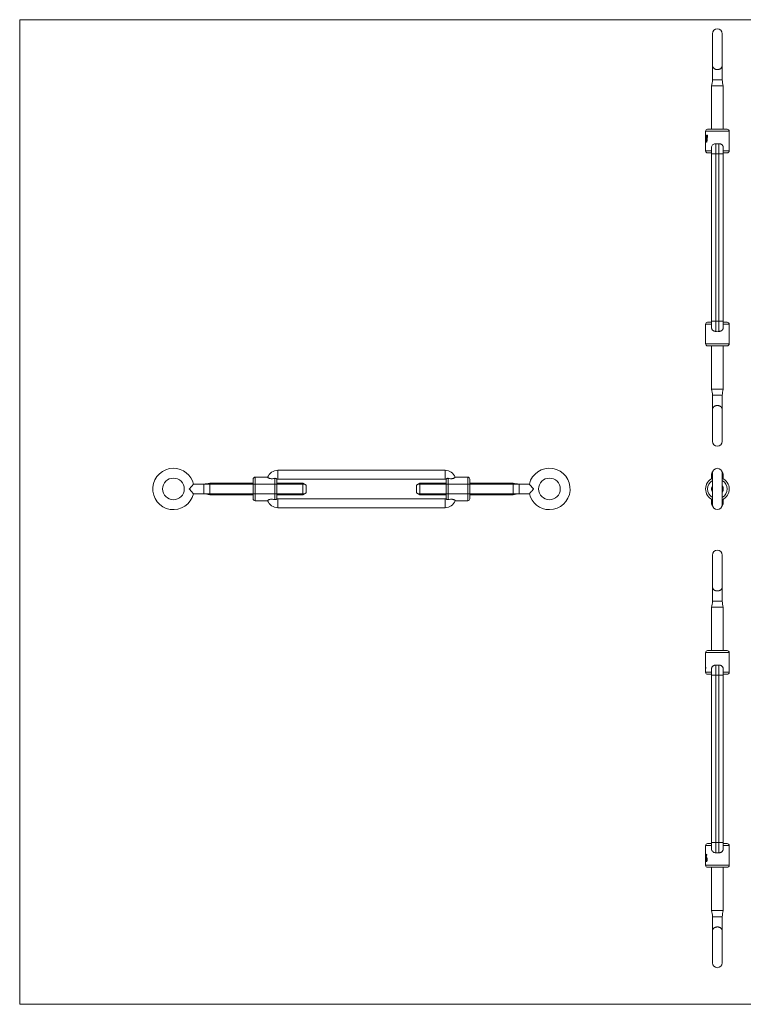
# Model space of a CAD drawing. Units: millimetres. Extents: x 12 to 730, y 12 to 513.
# Drawn here: x 12 to 380, y 12 to 513 of the extents above; entities that cross this region are included whole.
import ezdxf

# ---------------------------------------------------------------- set-up
doc = ezdxf.new("R2010")
doc.units = ezdxf.units.MM
doc.header["$LTSCALE"] = 2.5

msp = doc.modelspace()

# ---------------------------------------------------------------- linework, layer by layer
at = {"color": 7, "linetype": 'Continuous', "lineweight": 0}
for p, q in [((730, 512.5), (12.5, 512.5)), ((12.5, 512.5), (12.5, 12.5)), ((157.33, 276.64), (100.66, 276.64)), ((214.87, 276.64), (271.53, 276.64)), ((157.33, 271.75), (100.66, 271.75)), ((214.87, 271.75), (271.53, 271.75)), ((12.5, 12.5), (730, 12.5))]:
    msp.add_line(p, q, dxfattribs=at)
at = {"color": 7, "linetype": 'Continuous', "lineweight": 15}
for p, q in [((364.42, 505.37), (364.42, 489.37)), ((369.42, 489.37), (369.42, 505.37)), ((364.42, 489.37), (364.42, 481.99)), ((369.42, 481.99), (369.42, 489.37)), ((363.92, 478.87), (363.92, 456.87)), ((363.92, 478.87), (369.92, 478.87)), ((369.92, 456.87), (369.92, 478.87)), ((360.92, 455.87), (360.92, 453.87)), ((361.92, 456.87), (371.92, 456.87)), ((372.92, 445.87), (372.92, 455.87)), ((360.92, 450.37), (360.93, 451.82)), ((360.92, 450.37), (360.92, 445.87)), ((360.92, 450.37), (360.95, 450.37)), ((360.93, 451.66), (360.95, 451.66)), ((360.94, 451.66), (360.94, 450.37)), ((361.02, 453.87), (361.17, 453.87)), ((361.09, 452.81), (361.11, 452.81)), ((361.33, 450.37), (361.6, 450.37)), ((361.42, 451.66), (361.44, 451.66)), ((361.58, 453.87), (361.9, 453.87)), ((363.92, 447.39), (363.92, 444.37)), ((366.17, 449.51), (366.17, 444.37)), ((367.67, 449.51), (367.67, 444.37)), ((369.92, 444.37), (369.92, 447.39)), ((363.92, 444.87), (361.92, 444.87)), ((363.92, 444.37), (363.92, 359.37)), ((366.17, 444.37), (367.67, 444.37)), ((366.17, 444.37), (366.17, 359.37)), ((367.67, 444.37), (367.67, 359.37)), ((371.92, 444.87), (369.92, 444.87)), ((369.92, 359.37), (369.92, 444.37)), ((360.92, 357.87), (360.92, 355.87)), ((360.92, 355.87), (360.96, 355.87)), ((360.92, 355.24), (360.92, 347.87)), ((360.92, 355.24), (360.92, 355.24)), ((360.92, 352.37), (360.92, 355.24)), ((360.92, 355.24), (360.94, 355.24)), ((360.94, 355.87), (360.94, 355.24)), ((360.94, 352.37), (360.94, 355.24)), ((360.96, 355.87), (360.96, 352.37)), ((361.92, 358.87), (363.92, 358.87)), ((363.92, 359.37), (363.92, 356.36)), ((366.17, 359.37), (366.17, 354.23)), ((366.17, 359.37), (367.67, 359.37)), ((367.67, 359.37), (367.67, 354.23)), ((369.92, 356.35), (369.92, 359.37)), ((369.92, 358.87), (371.92, 358.87)), ((372.92, 347.87), (372.92, 357.87)), ((360.92, 352.37), (360.96, 352.37)), ((371.92, 346.87), (361.92, 346.87)), ((363.92, 346.87), (363.92, 324.87)), ((369.92, 324.87), (369.92, 346.87)), ((369.92, 324.87), (363.92, 324.87)), ((364.42, 321.75), (364.42, 314.37)), ((369.42, 314.37), (369.42, 321.75)), ((364.42, 314.37), (364.42, 298.37)), ((369.42, 298.37), (369.42, 314.37)), ((138.46, 280.2), (132.1, 280.2)), ((143.6, 283.7), (143.6, 279.2)), ((143.6, 283.7), (228.6, 283.7)), ((228.6, 283.7), (228.6, 279.2)), ((240.1, 280.2), (233.74, 280.2)), ((363.92, 281.45), (363.92, 279.4)), ((364.42, 282.2), (364.42, 266.2)), ((369.42, 266.2), (369.42, 282.2)), ((369.92, 279.41), (369.92, 281.45)), ((105.97, 276.7), (100.79, 276.7)), ((131.1, 277.2), (109.1, 277.2)), ((109.1, 271.2), (109.1, 277.2)), ((131.1, 269.2), (131.1, 279.2)), ((142.1, 268.81), (142.1, 279.58)), ((143.1, 279.09), (143.1, 269.31)), ((156.36, 277.2), (143.1, 277.2)), ((143.6, 279.2), (228.6, 279.2)), ((158.1, 276.2), (156.36, 277.2)), ((156.36, 271.2), (156.36, 277.2)), ((158.1, 276.2), (158.1, 272.2)), ((215.83, 277.2), (214.1, 276.2)), ((214.1, 274.2), (214.1, 276.2)), ((229.1, 277.2), (215.83, 277.2)), ((215.83, 277.2), (215.83, 274.2)), ((229.1, 269.31), (229.1, 279.09)), ((230.1, 279.58), (230.1, 268.81)), ((241.1, 279.2), (241.1, 274.2)), ((263.1, 277.2), (241.1, 277.2)), ((263.1, 277.2), (263.1, 274.2)), ((271.4, 276.7), (266.22, 276.7)), ((100.79, 271.7), (105.97, 271.7)), ((109.1, 271.2), (131.1, 271.2)), ((143.1, 271.2), (156.36, 271.2)), ((156.36, 271.2), (158.1, 272.2)), ((214.1, 272.2), (214.1, 274.2)), ((214.1, 272.2), (215.83, 271.2)), ((215.83, 274.2), (215.83, 271.2)), ((215.83, 271.2), (229.1, 271.2)), ((241.1, 274.2), (241.1, 269.2)), ((241.1, 271.2), (263.1, 271.2)), ((263.1, 274.2), (263.1, 271.2)), ((266.22, 271.7), (271.4, 271.7)), ((361.09, 272.77), (361.11, 272.78)), ((132.1, 268.2), (138.46, 268.2)), ((143.6, 264.7), (143.6, 269.2)), ((143.6, 269.2), (228.6, 269.2)), ((228.6, 264.7), (228.6, 269.2)), ((233.74, 268.2), (240.1, 268.2)), ((363.92, 268.99), (363.92, 266.95)), ((369.92, 266.95), (369.92, 268.98)), ((143.6, 264.7), (228.6, 264.7)), ((364.42, 240.6), (364.42, 224.6)), ((369.42, 224.6), (369.42, 240.6)), ((364.42, 224.6), (364.42, 217.22)), ((369.42, 217.22), (369.42, 224.6)), ((363.92, 214.1), (363.92, 192.1)), ((363.92, 214.1), (369.92, 214.1)), ((369.92, 192.1), (369.92, 214.1)), ((360.92, 191.1), (360.92, 183.73)), ((371.92, 192.1), (361.92, 192.1)), ((372.92, 181.1), (372.92, 191.1)), ((360.98, 183.73), (360.92, 183.73)), ((360.92, 183.1), (360.92, 181.1)), ((360.98, 183.1), (360.92, 183.1)), ((360.94, 183.73), (360.94, 183.1)), ((360.98, 183.73), (360.98, 183.1)), ((363.92, 180.1), (361.92, 180.1)), ((363.92, 182.62), (363.92, 179.6)), ((366.17, 179.6), (366.17, 184.74)), ((367.67, 179.6), (367.67, 184.74)), ((369.92, 179.6), (369.92, 182.62)), ((371.92, 180.1), (369.92, 180.1)), ((363.92, 179.6), (363.92, 94.6)), ((366.17, 94.6), (366.17, 179.6)), ((366.17, 179.6), (367.67, 179.6)), ((367.67, 94.6), (367.67, 179.6)), ((369.92, 94.6), (369.92, 179.6)), ((360.92, 93.1), (360.92, 88.6)), ((361.92, 94.1), (363.92, 94.1)), ((363.92, 94.6), (363.92, 91.58)), ((366.17, 89.46), (366.17, 94.6)), ((366.17, 94.6), (367.67, 94.6)), ((367.67, 89.46), (367.67, 94.6)), ((369.92, 91.58), (369.92, 94.6)), ((369.92, 94.1), (371.92, 94.1)), ((372.92, 83.1), (372.92, 93.1)), ((360.92, 85.1), (360.92, 83.1)), ((360.95, 85.1), (360.92, 85.1)), ((361, 86.1), (361.02, 86.1)), ((361.05, 86.94), (361.07, 86.94)), ((361.29, 86.62), (361.27, 86.62)), ((361.29, 85.64), (361.27, 85.64)), ((361.28, 85.01), (361.3, 85.01)), ((361.46, 86.13), (361.44, 86.13)), ((361.92, 82.1), (371.92, 82.1)), ((363.92, 82.1), (363.92, 60.1)), ((369.92, 60.1), (369.92, 82.1)), ((369.92, 60.1), (363.92, 60.1)), ((364.42, 56.98), (364.42, 49.6)), ((369.42, 49.6), (369.42, 56.98)), ((364.42, 49.6), (364.42, 33.6)), ((369.42, 33.6), (369.42, 49.6))]:
    msp.add_line(p, q, dxfattribs=at)
at = {"color": 8, "linetype": 'Continuous', "lineweight": 15}
for p, q in [((364.42, 481.99), (369.42, 481.99)), ((372.92, 455.87), (360.92, 455.87)), ((360.92, 445.87), (363.92, 445.87)), ((369.92, 445.87), (372.92, 445.87)), ((363.92, 444.37), (366.17, 444.37)), ((367.67, 444.37), (369.92, 444.37)), ((363.92, 357.87), (360.92, 357.87)), ((363.92, 359.37), (366.17, 359.37)), ((367.67, 359.37), (369.92, 359.37)), ((372.92, 357.87), (369.92, 357.87)), ((360.92, 347.87), (372.92, 347.87)), ((369.42, 321.75), (364.42, 321.75)), ((132.1, 280.2), (132.1, 268.2)), ((240.1, 274.2), (240.1, 280.2)), ((105.97, 274.2), (105.97, 276.7)), ((266.22, 276.7), (266.22, 271.7)), ((105.97, 271.7), (105.97, 274.2)), ((240.1, 268.2), (240.1, 274.2)), ((364.42, 217.22), (369.42, 217.22)), ((372.92, 191.1), (360.92, 191.1)), ((360.92, 181.1), (363.92, 181.1)), ((369.92, 181.1), (372.92, 181.1)), ((363.92, 179.6), (366.17, 179.6)), ((367.67, 179.6), (369.92, 179.6)), ((363.92, 93.1), (360.92, 93.1)), ((363.92, 94.6), (366.17, 94.6)), ((367.67, 94.6), (369.92, 94.6)), ((372.92, 93.1), (369.92, 93.1)), ((360.92, 83.1), (372.92, 83.1)), ((369.42, 56.98), (364.42, 56.98))]:
    msp.add_line(p, q, dxfattribs=at)
at = {"color": 7, "linetype": 'Continuous', "lineweight": 15}
for centre in [(90.6, 274.2), (281.6, 274.2)]:
    msp.add_circle(centre, 5.5, dxfattribs=at)
for centre, radius, start, end in [((366.92, 505.37), 2.5, 0, 180), ((354.42, 481.99), 10, 341.8051, 360), ((379.42, 481.99), 10, 180, 198.1949), ((361.92, 455.87), 1, 90, 180), ((371.92, 455.87), 1, 0, 90), ((361.92, 445.87), 1, 180, 270), ((371.92, 445.87), 1, 270, 0), ((361.92, 357.87), 1, 90, 180), ((371.92, 357.87), 1, 0, 90), ((361.92, 347.87), 1, 180, 270), ((371.92, 347.87), 1, 270, 0), ((354.42, 321.75), 10, 0, 18.1949), ((379.42, 321.75), 10, 161.8051, 180), ((366.92, 298.37), 2.5, 180, 0), ((90.6, 274.2), 10.5, 90, 346.2808), ((90.6, 274.2), 10.5, 13.6793, 90), ((132.1, 279.2), 1, 90, 180), ((143.6, 278.2), 5.5, 90, 159.2016), ((228.6, 278.2), 5.5, 20.7984, 90), ((240.1, 279.2), 1, 0, 90), ((281.6, 274.2), 10.5, 270, 166.3215), ((366.17, 281.45), 2.25, 135.7503, 180), ((366.92, 282.2), 2.5, 0, 180), ((367.67, 281.45), 2.25, 0, 44.2497), ((105.97, 286.7), 10, 270, 288.1949), ((143.6, 278.2), 1, 90, 120), ((228.6, 278.2), 1, 60, 90), ((266.22, 286.7), 10, 251.8051, 270), ((366.92, 274.2), 6, 114.7351, 180), ((366.92, 274.2), 3, 146.4427, 180), ((366.92, 274.2), 6, 294.8184, 65.3984), ((366.92, 274.2), 3, 326.4427, 33.5573), ((105.97, 261.7), 10, 71.8051, 90), ((266.22, 261.7), 10, 90, 108.1949), ((281.6, 274.2), 10.5, 193.72, 270), ((366.92, 274.2), 6, 180, 245.4295), ((366.92, 274.2), 3, 180, 213.5573), ((132.1, 269.2), 1, 180, 270), ((143.6, 270.2), 5.5, 200.7984, 270), ((143.6, 270.2), 1, 240, 270), ((228.6, 270.2), 1, 270, 300), ((228.6, 270.2), 5.5, 270, 339.2016), ((240.1, 269.2), 1, 270, 0), ((366.17, 266.95), 2.25, 180, 224.2497), ((366.92, 266.2), 2.5, 180, 0), ((367.67, 266.95), 2.25, 315.7503, 0), ((366.92, 240.6), 2.5, 0, 180), ((354.42, 217.22), 10, 341.8051, 360), ((379.42, 217.22), 10, 180, 198.1949), ((361.92, 191.1), 1, 90, 180), ((371.92, 191.1), 1, 0, 90), ((361.92, 181.1), 1, 180, 270), ((371.92, 181.1), 1, 270, 0), ((361.92, 93.1), 1, 90, 180), ((371.92, 93.1), 1, 0, 90), ((361.92, 83.1), 1, 180, 270), ((371.92, 83.1), 1, 270, 0), ((354.42, 56.98), 10, 0, 18.1949), ((379.42, 56.98), 10, 161.8051, 180), ((366.92, 33.6), 2.5, 180, 0)]:
    msp.add_arc(centre, radius, start, end, dxfattribs=at)
at = {"color": 8, "linetype": 'Continuous', "lineweight": 15}
for start, end in [(120, 180), (300, 60), (180, 240)]:
    msp.add_arc((366.92, 274.2), 5, start, end, dxfattribs=at)
at = {"color": 7, "linetype": 'Continuous', "lineweight": 15}
for points, knots in [([(369.42, 489.37), (369.42, 489.37), (369.42, 489.22), (369.39, 488.92), (369.27, 488.52), (369.06, 488.16), (368.81, 487.87), (368.51, 487.62), (368.2, 487.45), (367.87, 487.32), (367.53, 487.23), (367.17, 487.18), (366.81, 487.17), (366.46, 487.2), (366.14, 487.26), (365.84, 487.36), (365.55, 487.49), (365.28, 487.65), (365.01, 487.88), (364.76, 488.17), (364.56, 488.53), (364.44, 488.94), (364.42, 489.22), (364.42, 489.37), (364.42, 489.37)], [0, 0, 0, 0, 0.001084, 0.068951, 0.138173, 0.197459, 0.258211, 0.30514, 0.353289, 0.392558, 0.432906, 0.472214, 0.512897, 0.548788, 0.5857, 0.622161, 0.65947, 0.700469, 0.742308, 0.803446, 0.866339, 0.931976, 0.998916, 1, 1, 1, 1]), ([(366.17, 449.51), (365.91, 449.5), (365.41, 449.48), (364.73, 449.15), (364.23, 448.63), (363.95, 448), (363.93, 447.57), (363.93, 447.38)], [0, 0, 0, 0, 0.213449, 0.426984, 0.63902, 0.840033, 1, 1, 1, 1]), ([(367.67, 449.51), (367.42, 449.5), (367.16, 449.5), (366.66, 449.5), (366.41, 449.5), (366.17, 449.51)], [0, 0, 0, 0, 0.5, 0.5, 1, 1, 1, 1]), ([(369.92, 447.37), (369.92, 447.38), (369.92, 447.45), (369.91, 447.59), (369.89, 447.77), (369.86, 447.94), (369.81, 448.11), (369.75, 448.28), (369.65, 448.48), (369.5, 448.72), (369.28, 448.96), (369.07, 449.13), (368.88, 449.24), (368.72, 449.32), (368.56, 449.39), (368.39, 449.44), (368.21, 449.48), (368.03, 449.51), (367.85, 449.52), (367.73, 449.52), (367.67, 449.51)], [0, 0, 0, 0, 0.011097, 0.061319, 0.111907, 0.160985, 0.210878, 0.261191, 0.312367, 0.404084, 0.497619, 0.593822, 0.642567, 0.691928, 0.742982, 0.794375, 0.846832, 0.899655, 0.949669, 1, 1, 1, 1]), ([(363.92, 356.38), (363.92, 356.36), (363.91, 356.29), (363.92, 356.16), (363.94, 355.98), (363.98, 355.8), (364.02, 355.63), (364.09, 355.46), (364.18, 355.26), (364.33, 355.03), (364.55, 354.79), (364.77, 354.62), (364.96, 354.5), (365.11, 354.42), (365.27, 354.36), (365.45, 354.3), (365.62, 354.26), (365.81, 354.24), (365.99, 354.23), (366.11, 354.23), (366.17, 354.23)], [0, 0, 0, 0, 0.011097, 0.061319, 0.111907, 0.160985, 0.210878, 0.261191, 0.312367, 0.404084, 0.497619, 0.593822, 0.642567, 0.691928, 0.742982, 0.794375, 0.846832, 0.899655, 0.949669, 1, 1, 1, 1]), ([(367.67, 354.23), (367.73, 354.23), (367.85, 354.23), (368.04, 354.24), (368.23, 354.27), (368.41, 354.31), (368.59, 354.37), (368.76, 354.44), (368.92, 354.53), (369.07, 354.63), (369.22, 354.74), (369.35, 354.86), (369.47, 355), (369.58, 355.15), (369.73, 355.4), (369.83, 355.68), (369.9, 356.01), (369.92, 356.21), (369.92, 356.34), (369.91, 356.37)], [0, 0, 0, 0, 0.052453, 0.105269, 0.159231, 0.213589, 0.266055, 0.318886, 0.37288, 0.427281, 0.479321, 0.532165, 0.585429, 0.639571, 0.689073, 0.840438, 0.886502, 0.979793, 1, 1, 1, 1]), ([(366.17, 354.23), (366.42, 354.24), (366.67, 354.25), (367.17, 354.25), (367.42, 354.24), (367.67, 354.23)], [0, 0, 0, 0, 0.5, 0.5, 1, 1, 1, 1]), ([(364.42, 314.37), (364.42, 314.37), (364.42, 314.45), (364.42, 314.6), (364.45, 314.82), (364.51, 315.03), (364.58, 315.23), (364.7, 315.47), (364.86, 315.69), (365.04, 315.89), (365.23, 316.05), (365.43, 316.18), (365.64, 316.3), (365.86, 316.39), (366.07, 316.46), (366.3, 316.51), (366.54, 316.55), (366.79, 316.57), (367.03, 316.57), (367.26, 316.56), (367.48, 316.52), (367.69, 316.48), (367.89, 316.42), (368.09, 316.34), (368.27, 316.25), (368.46, 316.15), (368.63, 316.03), (368.8, 315.88), (368.98, 315.69), (369.14, 315.46), (369.26, 315.21), (369.33, 315.01), (369.38, 314.81), (369.41, 314.6), (369.42, 314.45), (369.42, 314.37), (369.42, 314.37)], [0, 0, 0, 0, 0.001083, 0.034945, 0.068957, 0.103478, 0.138196, 0.167767, 0.227727, 0.258227, 0.281631, 0.329124, 0.353301, 0.372881, 0.412655, 0.432915, 0.452501, 0.492464, 0.512912, 0.530802, 0.567186, 0.585712, 0.603893, 0.640765, 0.659473, 0.679921, 0.721328, 0.742297, 0.772763, 0.83477, 0.866323, 0.899061, 0.931971, 0.96537, 0.998917, 1, 1, 1, 1]), ([(142.1, 279.58), (141.7, 279.51), (141.3, 279.43), (140.66, 279.39), (140.44, 279.39), (140.02, 279.42), (139.81, 279.46), (139.53, 279.53), (139.43, 279.56), (139.26, 279.61), (139.18, 279.64), (138.96, 279.74), (138.83, 279.8), (138.63, 279.93), (138.56, 279.99), (138.46, 280.08), (138.44, 280.12), (138.46, 280.15)], [0, 0, 0, 0, 0.25, 0.25, 0.375, 0.375, 0.5, 0.5, 0.5625, 0.5625, 0.625, 0.625, 0.75, 0.75, 0.875, 0.875, 1, 1, 1, 1]), ([(230.1, 279.58), (230.49, 279.51), (230.89, 279.43), (231.54, 279.39), (231.75, 279.39), (232.18, 279.42), (232.38, 279.46), (232.67, 279.53), (232.76, 279.56), (232.93, 279.61), (233.01, 279.64), (233.24, 279.74), (233.36, 279.8), (233.56, 279.93), (233.64, 279.99), (233.73, 280.08), (233.75, 280.12), (233.74, 280.15)], [0, 0, 0, 0, 0.25, 0.25, 0.375, 0.375, 0.5, 0.5, 0.5625, 0.5625, 0.625, 0.625, 0.75, 0.75, 0.875, 0.875, 1, 1, 1, 1]), ([(100.77, 276.67), (100.78, 276.67), (100.79, 276.69), (100.6, 276.45), (100.28, 276.05), (99.89, 275.59), (99.35, 274.98), (98.9, 274.5), (98.6, 274.2), (98.6, 274.2)], [0, 0, 0, 0, 0.080957, 0.257593, 0.433188, 0.575354, 0.723614, 0.997827, 1, 1, 1, 1]), ([(142.1, 279.58), (142.18, 279.6), (142.26, 279.6), (142.42, 279.6), (142.49, 279.59), (142.7, 279.54), (142.82, 279.47), (142.94, 279.38), (142.98, 279.34), (143.03, 279.28), (143.05, 279.25), (143.09, 279.16), (143.1, 279.11), (143.1, 279.09)], [0, 0, 0, 0, 0.125, 0.125, 0.25, 0.25, 0.5, 0.5, 0.625, 0.625, 0.75, 0.75, 1, 1, 1, 1]), ([(230.1, 279.58), (230.01, 279.6), (229.93, 279.6), (229.78, 279.6), (229.7, 279.59), (229.49, 279.54), (229.37, 279.47), (229.25, 279.38), (229.22, 279.34), (229.16, 279.28), (229.14, 279.25), (229.1, 279.16), (229.1, 279.11), (229.1, 279.09)], [0, 0, 0, 0, 0.125, 0.125, 0.25, 0.25, 0.5, 0.5, 0.625, 0.625, 0.75, 0.75, 1, 1, 1, 1]), ([(273.6, 274.2), (273.59, 274.2), (273.45, 274.35), (273, 274.8), (272.37, 275.5), (271.84, 276.15), (271.54, 276.51), (271.4, 276.69), (271.41, 276.68), (271.42, 276.67)], [0, 0, 0, 0, 0.002173, 0.136378, 0.415084, 0.629021, 0.78095, 0.925131, 1, 1, 1, 1]), ([(361.44, 276.66), (361.44, 276.66), (361.44, 276.65), (361.43, 276.63), (361.4, 276.55), (361.35, 276.43), (361.31, 276.32), (361.28, 276.26), (361.27, 276.24)], [0, 0, 0, 0, 0.125465, 0.250777, 0.500054, 0.749378, 0.874587, 1, 1, 1, 1]), ([(98.6, 274.2), (98.6, 274.19), (98.9, 273.89), (99.45, 273.31), (100.1, 272.55), (100.53, 272.04), (100.76, 271.74), (100.78, 271.72), (100.78, 271.71)], [0, 0, 0, 0, 0.002174, 0.276561, 0.516668, 0.70682, 0.866029, 1, 1, 1, 1]), ([(271.41, 271.71), (271.41, 271.71), (271.38, 271.68), (271.48, 271.8), (271.71, 272.08), (272.12, 272.59), (272.76, 273.33), (273.3, 273.9), (273.59, 274.19), (273.6, 274.2)], [0, 0, 0, 0, 0.025882, 0.171389, 0.318923, 0.484653, 0.732568, 0.997827, 1, 1, 1, 1]), ([(142.1, 268.81), (141.7, 268.89), (141.3, 268.96), (140.66, 269), (140.44, 269), (140.02, 268.97), (139.81, 268.93), (139.53, 268.86), (139.43, 268.84), (139.26, 268.78), (139.18, 268.75), (138.96, 268.66), (138.83, 268.59), (138.63, 268.46), (138.56, 268.41), (138.46, 268.31), (138.44, 268.27), (138.46, 268.24)], [0, 0, 0, 0, 0.25, 0.25, 0.375, 0.375, 0.5, 0.5, 0.5625, 0.5625, 0.625, 0.625, 0.75, 0.75, 0.875, 0.875, 1, 1, 1, 1]), ([(142.1, 268.81), (142.18, 268.8), (142.26, 268.79), (142.42, 268.79), (142.49, 268.81), (142.7, 268.86), (142.82, 268.92), (142.94, 269.02), (142.98, 269.05), (143.03, 269.12), (143.05, 269.15), (143.09, 269.23), (143.1, 269.28), (143.1, 269.31)], [0, 0, 0, 0, 0.125, 0.125, 0.25, 0.25, 0.5, 0.5, 0.625, 0.625, 0.75, 0.75, 1, 1, 1, 1]), ([(229.1, 269.31), (229.1, 269.28), (229.1, 269.23), (229.14, 269.15), (229.16, 269.12), (229.22, 269.05), (229.25, 269.02), (229.37, 268.92), (229.49, 268.86), (229.77, 268.79), (229.93, 268.78), (230.1, 268.81)], [0, 0, 0, 0, 0.25, 0.25, 0.375, 0.375, 0.5, 0.5, 0.75, 0.75, 1, 1, 1, 1]), ([(233.74, 268.24), (233.75, 268.27), (233.73, 268.31), (233.64, 268.41), (233.56, 268.46), (233.37, 268.59), (233.24, 268.65), (232.94, 268.78), (232.77, 268.84), (232.48, 268.91), (232.38, 268.93), (232.18, 268.96), (232.07, 268.98), (231.76, 269), (231.54, 269), (230.9, 268.96), (230.49, 268.89), (230.1, 268.81)], [0, 0, 0, 0, 0.125, 0.125, 0.25, 0.25, 0.375, 0.375, 0.5, 0.5, 0.5625, 0.5625, 0.625, 0.625, 0.75, 0.75, 1, 1, 1, 1]), ([(369.42, 224.6), (369.42, 224.6), (369.42, 224.52), (369.41, 224.37), (369.38, 224.16), (369.33, 223.95), (369.25, 223.74), (369.15, 223.53), (369.03, 223.35), (368.86, 223.15), (368.67, 222.97), (368.47, 222.83), (368.28, 222.72), (368.09, 222.63), (367.89, 222.56), (367.69, 222.49), (367.48, 222.45), (367.26, 222.42), (367.03, 222.4), (366.78, 222.4), (366.54, 222.42), (366.28, 222.46), (366.03, 222.52), (365.79, 222.61), (365.57, 222.71), (365.37, 222.82), (365.16, 222.97), (365, 223.12), (364.83, 223.31), (364.69, 223.51), (364.59, 223.72), (364.51, 223.94), (364.46, 224.15), (364.42, 224.37), (364.42, 224.52), (364.42, 224.6), (364.42, 224.6)], [0, 0, 0, 0, 0.001083, 0.034468, 0.067997, 0.102316, 0.136827, 0.172011, 0.207466, 0.233805, 0.287261, 0.314484, 0.333233, 0.371176, 0.39042, 0.408175, 0.444203, 0.462527, 0.481639, 0.520621, 0.54055, 0.562161, 0.606387, 0.629048, 0.650653, 0.694559, 0.716878, 0.752152, 0.787834, 0.824656, 0.861809, 0.895627, 0.929639, 0.964195, 0.998917, 1, 1, 1, 1]), ([(366.17, 184.74), (366.04, 184.74), (365.79, 184.74), (365.42, 184.67), (365.07, 184.54), (364.76, 184.35), (364.48, 184.11), (364.25, 183.83), (364.08, 183.52), (363.97, 183.19), (363.92, 182.88), (363.92, 182.69), (363.92, 182.61)], [0, 0, 0, 0, 0.105211, 0.213467, 0.318706, 0.427033, 0.531433, 0.639177, 0.73809, 0.840327, 0.932416, 1, 1, 1, 1]), ([(367.67, 184.74), (367.42, 184.73), (367.17, 184.72), (366.67, 184.72), (366.42, 184.73), (366.17, 184.74)], [0, 0, 0, 0, 0.5, 0.5, 1, 1, 1, 1]), ([(369.92, 182.59), (369.92, 182.61), (369.92, 182.68), (369.91, 182.81), (369.89, 182.99), (369.84, 183.23), (369.77, 183.45), (369.67, 183.66), (369.56, 183.85), (369.43, 184.02), (369.28, 184.18), (369.11, 184.32), (368.93, 184.45), (368.72, 184.55), (368.56, 184.61), (368.39, 184.67), (368.21, 184.71), (368.03, 184.73), (367.85, 184.75), (367.73, 184.74), (367.67, 184.74)], [0, 0, 0, 0, 0.011098, 0.061321, 0.11191, 0.16099, 0.261094, 0.312271, 0.357866, 0.450495, 0.497604, 0.545441, 0.642556, 0.691918, 0.742974, 0.794369, 0.846827, 0.899652, 0.949667, 1, 1, 1, 1]), ([(366.17, 89.46), (365.91, 89.47), (365.41, 89.49), (364.73, 89.82), (364.23, 90.34), (363.95, 90.97), (363.93, 91.41), (363.93, 91.61)], [0, 0, 0, 0, 0.21258, 0.425245, 0.636418, 0.836612, 1, 1, 1, 1]), ([(369.92, 91.59), (369.92, 91.58), (369.92, 91.51), (369.91, 91.38), (369.89, 91.2), (369.86, 91.03), (369.81, 90.86), (369.75, 90.69), (369.65, 90.49), (369.5, 90.25), (369.28, 90.01), (369.07, 89.84), (368.88, 89.73), (368.72, 89.65), (368.56, 89.58), (368.39, 89.53), (368.21, 89.49), (368.03, 89.47), (367.85, 89.45), (367.73, 89.46), (367.67, 89.46)], [0, 0, 0, 0, 0.0076066, 0.0580056, 0.1087717, 0.1580237, 0.2080921, 0.2585835, 0.3099395, 0.4019809, 0.4958456, 0.5923883, 0.6413056, 0.6908404, 0.7420744, 0.793649, 0.8462913, 0.8993009, 0.9494912, 1, 1, 1, 1]), ([(361, 86.1), (361, 86.14), (361, 86.21), (361, 86.32), (361.01, 86.43), (361.02, 86.56), (361.03, 86.73), (361.04, 86.87), (361.05, 86.94)], [0, 0, 0, 0, 0.1249876, 0.2499775, 0.3753914, 0.4999347, 0.7173536, 1, 1, 1, 1]), ([(361.28, 85.01), (361.27, 85.01), (361.24, 85.01), (361.2, 85.03), (361.15, 85.08), (361.1, 85.19), (361.06, 85.33), (361.03, 85.5), (361.01, 85.68), (361.01, 85.86), (361, 86), (361, 86.07), (361, 86.1)], [0, 0, 0, 0, 0.062592, 0.125145, 0.250078, 0.374979, 0.499943, 0.624943, 0.749903, 0.874859, 0.937414, 1, 1, 1, 1]), ([(361.07, 86.94), (361.05, 86.77), (361.04, 86.64), (361.03, 86.54), (361.03, 86.53), (361.03, 86.53), (361.03, 86.53), (361.03, 86.52), (361.03, 86.52), (361.03, 86.5), (361.03, 86.49), (361.03, 86.47), (361.03, 86.45), (361.03, 86.4), (361.03, 86.36), (361.02, 86.31), (361.02, 86.29), (361.02, 86.25), (361.02, 86.23), (361.02, 86.21), (361.02, 86.21), (361.02, 86.2), (361.02, 86.2), (361.02, 86.18), (361.02, 86.18), (361.02, 86.15), (361.02, 86.13), (361.02, 86.1)], [0, 0, 0, 0, 0.5, 0.5, 0.507812, 0.507812, 0.515625, 0.515625, 0.53125, 0.53125, 0.5625, 0.5625, 0.625, 0.625, 0.75, 0.75, 0.8125, 0.8125, 0.875, 0.875, 0.890625, 0.890625, 0.90625, 0.90625, 0.9375, 0.9375, 1, 1, 1, 1]), ([(361.02, 86.1), (361.02, 86.06), (361.02, 86.02), (361.02, 86), (361.02, 85.99), (361.02, 85.99), (361.02, 85.99), (361.02, 85.98), (361.02, 85.98), (361.02, 85.96), (361.02, 85.95), (361.02, 85.93), (361.02, 85.91), (361.02, 85.87), (361.03, 85.86), (361.03, 85.82), (361.03, 85.8), (361.03, 85.75), (361.03, 85.72), (361.04, 85.56), (361.06, 85.43), (361.08, 85.32), (361.09, 85.31), (361.09, 85.28), (361.1, 85.27), (361.11, 85.23), (361.11, 85.21), (361.13, 85.15), (361.15, 85.12), (361.18, 85.08), (361.19, 85.06), (361.21, 85.04), (361.22, 85.04), (361.24, 85.02), (361.25, 85.02), (361.26, 85.01), (361.26, 85.01), (361.26, 85.01), (361.26, 85.01), (361.26, 85.01), (361.27, 85.01), (361.27, 85.01), (361.27, 85.01), (361.28, 85.01), (361.29, 85.01), (361.3, 85.01)], [0, 0, 0, 0, 0.0625, 0.0625, 0.066406, 0.066406, 0.070312, 0.070312, 0.078125, 0.078125, 0.09375, 0.09375, 0.125, 0.125, 0.15625, 0.15625, 0.1875, 0.1875, 0.25, 0.25, 0.5, 0.5, 0.53125, 0.53125, 0.5625, 0.5625, 0.625, 0.625, 0.75, 0.75, 0.8125, 0.8125, 0.875, 0.875, 0.9375, 0.9375, 0.941406, 0.941406, 0.945312, 0.945312, 0.953125, 0.953125, 0.96875, 0.96875, 1, 1, 1, 1]), ([(361.14, 86.13), (361.14, 86.17), (361.14, 86.23), (361.15, 86.35), (361.17, 86.48), (361.2, 86.58), (361.24, 86.62), (361.26, 86.62), (361.27, 86.62)], [0, 0, 0, 0, 0.1254633, 0.2507751, 0.5002705, 0.7494221, 0.8746121, 1, 1, 1, 1]), ([(361.27, 85.64), (361.26, 85.64), (361.24, 85.64), (361.21, 85.69), (361.17, 85.79), (361.15, 85.92), (361.14, 86.04), (361.14, 86.1), (361.14, 86.13)], [0, 0, 0, 0, 0.125344, 0.250502, 0.499879, 0.749277, 0.874563, 1, 1, 1, 1]), ([(361.27, 86.62), (361.28, 86.62), (361.3, 86.62), (361.35, 86.58), (361.4, 86.49), (361.43, 86.35), (361.44, 86.23), (361.44, 86.17), (361.44, 86.13)], [0, 0, 0, 0, 0.125416, 0.250635, 0.499766, 0.749221, 0.874529, 1, 1, 1, 1]), ([(361.44, 86.13), (361.44, 86.1), (361.44, 86.04), (361.43, 85.92), (361.4, 85.78), (361.35, 85.68), (361.31, 85.64), (361.28, 85.64), (361.27, 85.64)], [0, 0, 0, 0, 0.125465, 0.250777, 0.500054, 0.749378, 0.874587, 1, 1, 1, 1]), ([(361.28, 87.21), (361.3, 87.21), (361.32, 87.21), (361.37, 87.19), (361.44, 87.13), (361.52, 87.02), (361.59, 86.88), (361.65, 86.71), (361.7, 86.52), (361.72, 86.35), (361.73, 86.21), (361.73, 86.13), (361.73, 86.1)], [0, 0, 0, 0, 0.062575, 0.125126, 0.250048, 0.375141, 0.499959, 0.62589, 0.749876, 0.874858, 0.93742, 1, 1, 1, 1]), ([(361.73, 86.1), (361.73, 86.06), (361.73, 85.99), (361.72, 85.85), (361.69, 85.61), (361.59, 85.31), (361.46, 85.1), (361.37, 85.03), (361.31, 85.01), (361.29, 85.01), (361.28, 85.01)], [0, 0, 0, 0, 0.0627314, 0.1254432, 0.2507077, 0.5000107, 0.7493028, 0.8745642, 0.9372702, 1, 1, 1, 1]), ([(361.46, 86.13), (361.46, 86.16), (361.46, 86.17), (361.46, 86.2), (361.46, 86.2), (361.46, 86.21), (361.46, 86.22), (361.46, 86.22), (361.46, 86.22), (361.46, 86.23), (361.46, 86.23), (361.46, 86.26), (361.45, 86.29), (361.44, 86.38), (361.43, 86.43), (361.4, 86.5), (361.4, 86.52), (361.38, 86.55), (361.38, 86.56), (361.37, 86.58), (361.36, 86.58), (361.35, 86.6), (361.34, 86.6), (361.34, 86.61), (361.33, 86.61), (361.33, 86.61), (361.33, 86.61), (361.33, 86.61), (361.33, 86.61), (361.32, 86.62), (361.32, 86.62), (361.32, 86.62), (361.31, 86.62), (361.29, 86.62)], [0, 0, 0, 0, 0.0625, 0.0625, 0.09375, 0.09375, 0.109375, 0.109375, 0.117188, 0.117188, 0.125, 0.125, 0.25, 0.25, 0.5, 0.5, 0.625, 0.625, 0.6875, 0.6875, 0.75, 0.75, 0.8125, 0.8125, 0.84375, 0.84375, 0.859375, 0.859375, 0.867188, 0.867188, 0.875, 0.875, 1, 1, 1, 1]), ([(361.29, 85.64), (361.3, 85.64), (361.31, 85.64), (361.31, 85.64), (361.32, 85.64), (361.32, 85.64), (361.32, 85.65), (361.32, 85.65), (361.32, 85.65), (361.32, 85.65), (361.32, 85.65), (361.33, 85.65), (361.34, 85.65), (361.35, 85.66), (361.35, 85.67), (361.37, 85.69), (361.38, 85.7), (361.39, 85.73), (361.39, 85.74), (361.4, 85.76), (361.41, 85.78), (361.43, 85.84), (361.44, 85.89), (361.45, 85.96), (361.45, 85.98), (361.46, 86), (361.46, 86.01), (361.46, 86.02), (361.46, 86.03), (361.46, 86.03), (361.46, 86.03), (361.46, 86.04), (361.46, 86.04), (361.46, 86.06), (361.46, 86.09), (361.46, 86.13)], [0, 0, 0, 0, 0.0625, 0.0625, 0.09375, 0.09375, 0.109375, 0.109375, 0.117188, 0.117188, 0.125, 0.125, 0.1875, 0.1875, 0.25, 0.25, 0.375, 0.375, 0.4375, 0.4375, 0.5, 0.5, 0.75, 0.75, 0.8125, 0.8125, 0.84375, 0.84375, 0.859375, 0.859375, 0.867188, 0.867188, 0.875, 0.875, 1, 1, 1, 1]), ([(367.67, 89.46), (367.42, 89.47), (367.16, 89.48), (366.66, 89.48), (366.41, 89.47), (366.17, 89.46)], [0, 0, 0, 0, 0.5, 0.5, 1, 1, 1, 1]), ([(364.42, 49.6), (364.42, 49.6), (364.42, 49.75), (364.44, 50.04), (364.57, 50.47), (364.78, 50.83), (365.06, 51.14), (365.34, 51.36), (365.64, 51.53), (365.93, 51.64), (366.25, 51.73), (366.58, 51.79), (366.93, 51.8), (367.3, 51.78), (367.68, 51.71), (368.04, 51.59), (368.37, 51.44), (368.63, 51.26), (368.84, 51.07), (369, 50.89), (369.14, 50.68), (369.28, 50.41), (369.39, 50.05), (369.42, 49.75), (369.42, 49.6), (369.42, 49.6)], [0, 0, 0, 0, 0.001083, 0.067993, 0.136805, 0.207408, 0.260223, 0.31443, 0.352011, 0.390376, 0.42598, 0.462489, 0.500845, 0.540508, 0.583909, 0.628997, 0.672339, 0.716833, 0.752124, 0.787822, 0.824661, 0.861832, 0.929646, 0.998917, 1, 1, 1, 1])]:
    msp.add_open_spline(points, degree=3, knots=knots, dxfattribs=at)
for points in [[(360.92, 453.87), (360.92, 453.14), (360.92, 452.4), (360.93, 451.66)], [(360.93, 451.66), (360.95, 452.4), (360.98, 453.14), (361.02, 453.87)], [(361.04, 453.87), (361, 453.14), (360.97, 452.4), (360.95, 451.66)], [(361.09, 452.81), (361.02, 452), (360.98, 451.19), (360.95, 450.37)], [(361.33, 450.37), (361.23, 451.19), (361.15, 452), (361.09, 452.81)], [(361.11, 452.81), (361.17, 452), (361.25, 451.19), (361.35, 450.37)], [(361.17, 453.87), (361.24, 453.14), (361.32, 452.4), (361.42, 451.66)], [(361.42, 451.66), (361.47, 452.4), (361.52, 453.14), (361.58, 453.87)], [(361.59, 453.87), (361.54, 453.14), (361.48, 452.4), (361.44, 451.66)], [(361.9, 453.87), (361.79, 452.71), (361.69, 451.54), (361.6, 450.37)], [(360.92, 88.6), (360.92, 87.43), (360.93, 86.27), (360.95, 85.1)], [(361.05, 86.94), (361.11, 87.52), (361.2, 88.11), (361.3, 88.69)], [(361.32, 88.69), (361.22, 88.11), (361.13, 87.52), (361.07, 86.94)], [(361.52, 88.41), (361.43, 88.01), (361.35, 87.61), (361.28, 87.21)], [(361.3, 88.69), (361.37, 88.59), (361.44, 88.5), (361.52, 88.41)]]:
    msp.add_open_spline(points, degree=3, dxfattribs=at)

doc.saveas('drawing.dxf')
